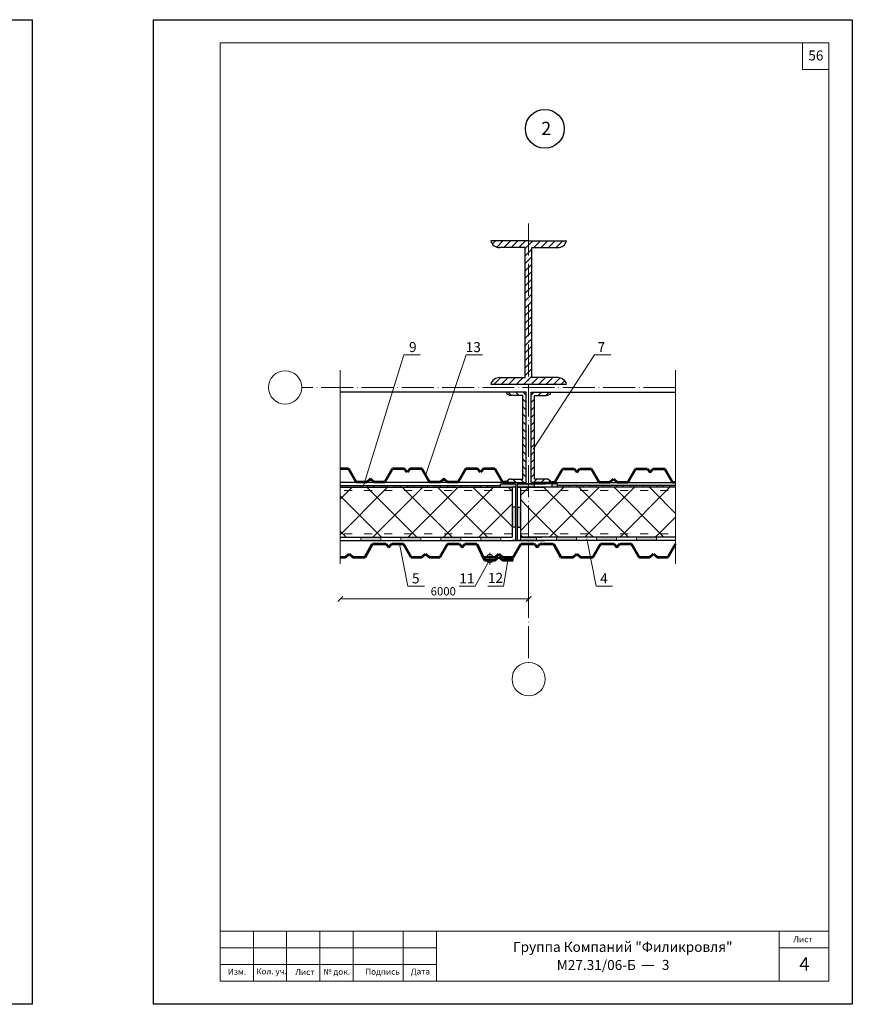
# Model space of a CAD drawing. Units: millimetres. Extents: x -707 to 4314, y -1282 to 800.
# Drawn here: x 859 to 1110, y -167 to 129 of the extents above; entities that cross this region are included whole.
import ezdxf

# ---------------------------------------------------------------- set-up
doc = ezdxf.new("R2010")
doc.units = ezdxf.units.MM
doc.linetypes.add('ACAD_ISO03W100', pattern=[30, 12, -18])
doc.linetypes.add('ACAD_ISO04W100', pattern=[30, 24, -3, 0, -3])
doc.layers.get('0').update_dxf_attribs({"plot": 0})
for name, color, linetype, lineweight in [('Вспомогат. линии', 130, 'Continuous', 13), ('вспомогательные линии', 161, 'Continuous', 13), ('Металл', 30, 'Continuous', 53), ('Механическое крепление', 244, 'Continuous', 15), ('Надписи', 180, 'Continuous', 13), ('Оси', 31, 'ACAD_ISO04W100', 13), ('Основные линии', 7, 'Continuous', 30), ('Размеры', 200, 'Continuous', 13), ('Штампы', 7, 'Continuous', 15), ('Штрих', 151, 'Continuous', 9)]:
    doc.layers.add(name, color=color, linetype=linetype, lineweight=lineweight)
doc.layers.add('Штрих доски', color=7, linetype='Continuous', lineweight=9, true_color=0xffc49f)
doc.styles.get("Standard").update_dxf_attribs({"font": 'TIMES.TTF'})
doc.styles.add('надписи', font='TIMES.TTF')

# ---------------------------------------------------------------- blocks, each defined once
blk = doc.blocks.new('_Oblique')
at = {"color": 0, "linetype": 'ByBlock', "lineweight": -2}
blk.add_line((-0.5, -0.5), (0.5, 0.5), dxfattribs=at)

msp = doc.modelspace()

# ---------------------------------------------------------------- hatches: boundary and pattern name
at = {"layer": 'Штрих'}
h = msp.add_hatch(color=0, dxfattribs=at)
h.paths.add_polyline_path([(961.98, -11.14), (959.98, -11.14), (959.98, -11.64), (961.98, -11.64)])
h.paths.add_polyline_path([(957.98, -11.14), (955.75, -11.14), (955.75, -11.64), (957.98, -11.64)])
h = msp.add_hatch(color=0, dxfattribs=at)
h.paths.add_polyline_path([(1007.38, -11.64), (1008.38, -11.64), (1008.38, -10.64), (1007.38, -10.64), (1003.81, -10.64), (1003.81, -11.64)])
h.paths.add_polyline_path([(1007.38, -23.64), (1008.38, -23.64), (1008.38, -17.64), (1007.38, -17.64)])
h.paths.add_polyline_path([(997.98, -26.64), (997.98, -27.64), (1003.98, -27.64), (1003.98, -26.64)])
h.paths.add_polyline_path([(985.98, -26.64), (985.98, -27.64), (991.98, -27.64), (991.98, -26.64)])
h.paths.add_polyline_path([(979.98, -27.64), (979.98, -26.64), (973.98, -26.64), (973.98, -27.64)])
h.paths.add_polyline_path([(967.98, -27.64), (967.98, -26.64), (961.98, -26.64), (961.98, -27.64)])
h.paths.add_polyline_path([(1020.96, -11.64), (1020.96, -10.64), (1019.38, -10.64), (1019.38, -11.64)])
h.paths.add_polyline_path([(1014.02, -11.64), (1014.02, -10.64), (1012.38, -10.64), (1012.38, -11.64)])
h.paths.add_polyline_path([(1012.38, -11.64), (1012.38, -10.64), (1008.88, -10.64), (1008.88, -11.64)])
h.paths.add_polyline_path([(1008.88, -23.64), (1009.88, -23.64), (1009.88, -17.64), (1008.88, -17.64)])
h.paths.add_polyline_path([(1009.88, -26.64), (1009.88, -27.64), (1012.38, -27.64), (1012.38, -26.64)])
h.paths.add_polyline_path([(1012.38, -26.64), (1012.38, -27.64), (1014.78, -27.64), (1014.78, -26.64)])
h = msp.add_hatch(color=0, dxfattribs=at)
h.paths.add_polyline_path([(979.98, -11.14), (981.98, -11.14), (981.98, -11.64), (979.98, -11.64)])
h.paths.add_polyline_path([(975.98, -11.14), (977.98, -11.14), (977.98, -11.64), (975.98, -11.64)])
h.paths.add_polyline_path([(971.98, -11.14), (973.98, -11.14), (973.98, -11.64), (971.98, -11.64)])
h.paths.add_polyline_path([(967.98, -11.14), (969.98, -11.14), (969.98, -11.64), (967.98, -11.64)])
h.paths.add_polyline_path([(963.98, -11.14), (965.98, -11.14), (965.98, -11.64), (963.98, -11.64)])
h = msp.add_hatch(color=0, dxfattribs=at)
h.paths.add_polyline_path([(999.98, -11.14), (1001.98, -11.14), (1001.98, -11.64), (999.98, -11.64)])
h.paths.add_polyline_path([(995.98, -11.14), (997.98, -11.14), (997.98, -11.64), (995.98, -11.64)])
h.paths.add_polyline_path([(991.98, -11.14), (993.98, -11.14), (993.98, -11.64), (991.98, -11.64)])
h.paths.add_polyline_path([(987.98, -11.14), (989.98, -11.14), (989.98, -11.64), (987.98, -11.64)])
h.paths.add_polyline_path([(983.98, -11.14), (985.98, -11.14), (985.98, -11.64), (983.98, -11.64)])
h = msp.add_hatch(color=0, dxfattribs=at)
h.paths.add_polyline_path([(1024.78, -11.14), (1022.78, -11.14), (1022.78, -11.64), (1024.78, -11.64)])
h.paths.add_polyline_path([(1028.78, -11.14), (1026.78, -11.14), (1026.78, -11.64), (1028.78, -11.64)])
h.paths.add_polyline_path([(1032.78, -11.14), (1030.78, -11.14), (1030.78, -11.64), (1032.78, -11.64)])
h.paths.add_polyline_path([(1036.78, -11.14), (1034.78, -11.14), (1034.78, -11.64), (1036.78, -11.64)])
h.paths.add_polyline_path([(1040.78, -11.14), (1038.78, -11.14), (1038.78, -11.64), (1040.78, -11.64)])
h = msp.add_hatch(color=0, dxfattribs=at)
h.paths.add_polyline_path([(1044.78, -11.14), (1042.78, -11.14), (1042.78, -11.64), (1044.78, -11.64)])
h.paths.add_polyline_path([(1048.78, -11.14), (1046.78, -11.14), (1046.78, -11.64), (1048.78, -11.64)])
h = msp.add_hatch(color=0, dxfattribs=at)
h.paths.add_polyline_path([(1052.78, -11.14), (1050.78, -11.14), (1050.78, -11.64), (1052.78, -11.64)])
h.paths.add_polyline_path([(1056.47, -11.14), (1054.78, -11.14), (1054.78, -11.64), (1056.47, -11.64)])
h = msp.add_hatch(color=0, dxfattribs=at)
h.paths.add_polyline_path([(1026.78, -26.64), (1020.78, -26.64), (1020.78, -27.64), (1026.78, -27.64)])
h.paths.add_polyline_path([(1038.78, -26.64), (1032.78, -26.64), (1032.78, -27.64), (1038.78, -27.64)])
h.paths.add_polyline_path([(1050.78, -26.64), (1044.78, -26.64), (1044.78, -27.64), (1050.78, -27.64)])
at = {"layer": 'Штрих доски', "linetype": 'Continuous', "ltscale": 100}
msp.add_hatch(color=0, dxfattribs=at).paths.add_polyline_path([(1007.7, -33.53), (1007.7, -32.66), (1004.89, -32.66), (1004.89, -33.53)])

# ---------------------------------------------------------------- linework, layer by layer
at = {"color": 0}
for p, q in [((653.17, 128.94), (863.17, 128.94)), ((863.17, 128.94), (863.17, -167.06)), ((899.64, -167.06), (899.64, 128.94)), ((899.64, 128.94), (1109.64, 128.94)), ((1109.64, 128.94), (1109.64, -167.06)), ((863.17, -167.06), (653.17, -167.06)), ((1109.64, -167.06), (899.64, -167.06))]:
    msp.add_line(p, q, dxfattribs=at)
at = {"layer": 'Вспомогат. линии', "color": 0, "lineweight": 25}
for p, q in [((1008.61, 16.95), (955.75, 16.95)), ((1016.16, 16.95), (1056.47, 16.95)), ((1008.61, -10.16), (955.75, -10.16)), ((1016.16, -10.16), (1056.47, -10.16))]:
    msp.add_line(p, q, dxfattribs=at)
at = {"layer": 'Вспомогат. линии', "color": 0}
for p, q in [((957.98, -11.64), (957.98, -11.14)), ((959.98, -11.64), (959.98, -11.14)), ((961.98, -11.64), (961.98, -11.14)), ((963.98, -11.64), (963.98, -11.14)), ((965.98, -11.64), (965.98, -11.14)), ((967.98, -11.64), (967.98, -11.14)), ((969.98, -11.64), (969.98, -11.14)), ((971.98, -11.64), (971.98, -11.14)), ((973.98, -11.64), (973.98, -11.14)), ((975.98, -11.64), (975.98, -11.14)), ((977.98, -11.64), (977.98, -11.14)), ((979.98, -11.64), (979.98, -11.14)), ((981.98, -11.64), (981.98, -11.14)), ((983.98, -11.64), (983.98, -11.14)), ((985.98, -11.64), (985.98, -11.14)), ((987.98, -11.64), (987.98, -11.14)), ((989.98, -11.64), (989.98, -11.14)), ((991.98, -11.64), (991.98, -11.14)), ((993.98, -11.64), (993.98, -11.14)), ((995.98, -11.64), (995.98, -11.14)), ((997.98, -11.64), (997.98, -11.14)), ((999.98, -11.64), (999.98, -11.14)), ((1001.98, -11.64), (1001.98, -11.14)), ((1022.78, -11.64), (1022.78, -11.14)), ((1024.78, -11.64), (1024.78, -11.14)), ((1026.78, -11.64), (1026.78, -11.14)), ((1028.78, -11.64), (1028.78, -11.14)), ((1030.78, -11.64), (1030.78, -11.14)), ((1032.78, -11.64), (1032.78, -11.14)), ((1034.78, -11.64), (1034.78, -11.14)), ((1036.78, -11.64), (1036.78, -11.14)), ((1038.78, -11.64), (1038.78, -11.14)), ((1040.78, -11.64), (1040.78, -11.14)), ((1042.78, -11.64), (1042.78, -11.14)), ((1044.78, -11.64), (1044.78, -11.14)), ((1046.78, -11.64), (1046.78, -11.14)), ((1048.78, -11.64), (1048.78, -11.14)), ((1050.78, -11.64), (1050.78, -11.14)), ((1052.78, -11.64), (1052.78, -11.14)), ((1054.78, -11.64), (1054.78, -11.14)), ((961.98, -27.64), (961.98, -26.64)), ((967.98, -27.64), (967.98, -26.64)), ((973.98, -27.64), (973.98, -26.64)), ((979.98, -27.64), (979.98, -26.64)), ((985.98, -27.64), (985.98, -26.64)), ((991.98, -27.64), (991.98, -26.64)), ((997.98, -27.64), (997.98, -26.64)), ((1003.98, -27.64), (1003.98, -26.64)), ((1009.88, -27.64), (1009.88, -26.64)), ((1014.78, -27.64), (1014.78, -26.64)), ((1020.78, -27.64), (1020.78, -26.64)), ((1026.78, -27.64), (1026.78, -26.64)), ((1032.78, -27.64), (1032.78, -26.64)), ((1038.78, -27.64), (1038.78, -26.64)), ((1044.78, -27.64), (1044.78, -26.64)), ((1050.78, -27.64), (1050.78, -26.64))]:
    msp.add_line(p, q, dxfattribs=at)
at = {"layer": 'вспомогательные линии', "color": 0}
for p, q in [((955.75, 23.6), (955.75, -34.66)), ((1056.47, 23.6), (1056.47, -34.66))]:
    msp.add_line(p, q, dxfattribs=at)
at = {"layer": 'вспомогательные линии', "color": 0, "linetype": 'ACAD_ISO03W100', "ltscale": 0.2}
for p, q in [((1008.88, -11.64), (1012.38, -11.64)), ((1016.38, -11.64), (1012.38, -11.64)), ((1007.38, -12.64), (955.75, -12.64)), ((1016.38, -12.64), (1009.88, -12.64)), ((1009.88, -12.64), (1056.47, -12.64)), ((1007.38, -25.61), (955.75, -25.61)), ((1016.38, -25.61), (1009.88, -25.61)), ((1009.88, -25.61), (1056.47, -25.61)), ((1007.38, -26.64), (955.75, -26.64)), ((1016.38, -26.64), (1009.88, -26.64)), ((1009.88, -26.64), (1056.47, -26.64))]:
    msp.add_line(p, q, dxfattribs=at)
at = {"layer": 'вспомогательные линии', "color": 0, "linetype": 'Continuous', "lineweight": 30}
msp.add_circle((1017.23, 96.13), 5.84, dxfattribs=at)
at = {"layer": 'вспомогательные линии', "color": 0}
for centre in [(939.19, 18.39), (1012.38, -69.28)]:
    msp.add_circle(centre, 5, dxfattribs=at)
at = {"layer": 'Металл', "color": 0}
for p, q in [((958.26, -6.12), (955.75, -6.12)), ((960.56, -10.14), (958.26, -6.12)), ((971.46, -6.12), (969.16, -10.14)), ((974.96, -6.12), (971.46, -6.12)), ((975.86, -7.12), (974.96, -6.12)), ((976.76, -6.12), (975.86, -7.12)), ((980.26, -6.12), (976.76, -6.12)), ((982.56, -10.14), (980.26, -6.12)), ((993.46, -6.12), (991.16, -10.14)), ((996.96, -6.12), (993.46, -6.12)), ((997.86, -7.12), (996.96, -6.12)), ((998.76, -6.12), (997.86, -7.12)), ((1002.26, -6.12), (998.76, -6.12)), ((1004.56, -10.14), (1002.26, -6.12)), ((1020.21, -10.14), (1022.51, -6.12)), ((1022.51, -6.12), (1026.01, -6.12)), ((1026.01, -6.12), (1026.9, -7.12)), ((1026.9, -7.12), (1027.81, -6.12)), ((1027.81, -6.12), (1031.31, -6.12)), ((1031.31, -6.12), (1033.61, -10.14)), ((1042.21, -10.14), (1044.51, -6.12)), ((1044.51, -6.12), (1048.01, -6.12)), ((1048.01, -6.12), (1048.9, -7.12)), ((1048.9, -7.12), (1049.81, -6.12)), ((1049.81, -6.12), (1053.31, -6.12)), ((1053.31, -6.12), (1055.61, -10.14)), ((963.76, -10.14), (960.56, -10.14)), ((964.85, -9.14), (963.76, -10.14)), ((965.96, -10.14), (964.85, -9.14)), ((969.16, -10.14), (965.96, -10.14)), ((969.16, -10.14), (965.96, -10.14)), ((985.76, -10.14), (982.56, -10.14)), ((986.85, -9.14), (985.76, -10.14)), ((987.96, -10.14), (986.85, -9.14)), ((991.16, -10.14), (987.96, -10.14)), ((991.16, -10.14), (987.96, -10.14)), ((1005.52, -10.14), (1004.56, -10.14)), ((1019.24, -10.14), (1020.21, -10.14)), ((1033.61, -10.14), (1036.81, -10.14)), ((1033.61, -10.14), (1036.81, -10.14)), ((1036.81, -10.14), (1037.91, -9.14)), ((1037.91, -9.14), (1039.01, -10.14)), ((1039.01, -10.14), (1042.21, -10.14)), ((1055.61, -10.14), (1056.47, -10.14)), ((1055.61, -10.14), (1056.47, -10.14)), ((963.2, -32.66), (965.5, -28.64)), ((965.5, -28.64), (969.5, -28.64)), ((969.5, -28.64), (970.39, -29.64)), ((970.39, -29.64), (971.3, -28.64)), ((971.3, -28.64), (974.8, -28.64)), ((974.8, -28.64), (977.1, -32.66)), ((985.7, -32.66), (988, -28.64)), ((988, -28.64), (991.5, -28.64)), ((991.5, -28.64), (992.39, -29.64)), ((992.39, -29.64), (993.3, -28.64)), ((993.3, -28.64), (996.8, -28.64)), ((996.8, -28.64), (999.1, -33.53)), ((1007.7, -32.66), (1010, -28.64)), ((1010, -28.64), (1014, -28.64)), ((1014, -28.64), (1014.89, -29.64)), ((1014.89, -29.64), (1015.8, -28.64)), ((1015.8, -28.64), (1019.8, -28.64)), ((1019.8, -28.64), (1022.1, -32.66)), ((1031.7, -32.66), (1034, -28.64)), ((1034, -28.64), (1038, -28.64)), ((1038, -28.64), (1038.89, -29.64)), ((1038.89, -29.64), (1039.8, -28.64)), ((1039.8, -28.64), (1043.3, -28.64)), ((1043.3, -28.64), (1045.6, -32.66)), ((1054.2, -32.66), (1056.5, -28.64)), ((957.3, -32.66), (958.4, -31.66)), ((958.4, -31.66), (959.5, -32.66)), ((980.3, -32.66), (981.4, -31.66)), ((981.4, -31.66), (982.5, -32.66)), ((1002.3, -32.66), (1003.4, -31.66)), ((1002.3, -33.53), (1003.4, -32.53)), ((1003.4, -31.66), (1004.5, -32.66)), ((1003.4, -32.53), (1004.5, -33.53)), ((1025.8, -32.66), (1026.9, -31.66)), ((1026.9, -31.66), (1028, -32.66)), ((1048.8, -32.66), (1049.9, -31.66)), ((1049.9, -31.66), (1051, -32.66)), ((955.75, -32.66), (957.3, -32.66)), ((955.75, -32.66), (957.3, -32.66)), ((959.5, -32.66), (963.2, -32.66)), ((977.1, -32.66), (980.3, -32.66)), ((977.1, -32.66), (980.3, -32.66)), ((982.5, -32.66), (985.7, -32.66)), ((999.1, -32.66), (1002.3, -32.66)), ((999.1, -32.66), (1002.3, -32.66)), ((999.1, -33.53), (1002.3, -33.53)), ((999.1, -33.53), (1002.3, -33.53)), ((1004.5, -32.66), (1007.7, -32.66)), ((1004.5, -33.53), (1007.7, -33.53)), ((1022.1, -32.66), (1025.8, -32.66)), ((1022.1, -32.66), (1025.8, -32.66)), ((1028, -32.66), (1031.7, -32.66)), ((1045.6, -32.66), (1048.8, -32.66)), ((1045.6, -32.66), (1048.8, -32.66)), ((1051, -32.66), (1054.2, -32.66))]:
    msp.add_line(p, q, dxfattribs=at)
at = {"layer": 'Механическое крепление', "color": 0, "linetype": 'Continuous', "ltscale": 100}
msp.add_line((1000.7, -34.94), (1000.7, -31.35), dxfattribs=at)
for centre, start, end in [((1000.71, -32.77), 6.6761, 173.3239), ((1000.71, -33.38), 186.6761, 351.4708)]:
    msp.add_arc(centre, 0.95, start, end, dxfattribs=at)
at = {"layer": 'Надписи', "color": 0, "linetype": 'Continuous'}
for p, q in [((974.84, 28.2), (962.68, -11.48)), ((979.76, 28.2), (974.84, 28.2)), ((993.57, 28.2), (981.41, -8.13)), ((998.49, 28.2), (993.57, 28.2)), ((1032.12, 28.2), (1013.7, -0.16)), ((1037.05, 28.2), (1032.12, 28.2)), ((976.11, -41.35), (973.61, -28.64)), ((1032.68, -41.35), (1029.87, -27.08)), ((996.31, -41.35), (1000.22, -34.2)), ((1004.87, -41.35), (1006.18, -33.06)), ((981.04, -41.35), (976.11, -41.35)), ((991.52, -41.35), (996.31, -41.35)), ((1000.08, -41.35), (1004.87, -41.35)), ((1037.6, -41.35), (1032.68, -41.35))]:
    msp.add_line(p, q, dxfattribs=at)
at = {"layer": 'Оси', "color": 0, "ltscale": 0.4}
for p, q in [((1012.38, 67.62), (1012.38, -64.28)), ((1056.47, 18.39), (944.19, 18.39))]:
    msp.add_line(p, q, dxfattribs=at)
at = {"layer": 'Основные линии', "color": 0}
for p, q in [((1012.38, 62.45), (1000.98, 62.45)), ((1012.38, 62.45), (1023.78, 62.45)), ((1011.38, 60.45), (1003.55, 60.45)), ((1011.38, 21.34), (1011.38, 60.45)), ((1011.38, 21.34), (1011.38, 60.45)), ((1013.38, 21.34), (1013.38, 60.45)), ((1013.38, 21.34), (1013.38, 60.45)), ((1013.38, 60.45), (1021.22, 60.45)), ((1003.55, 21.34), (1011.38, 21.34)), ((1021.22, 21.34), (1013.38, 21.34)), ((1000.98, 19.34), (1023.78, 19.34)), ((1023.78, 19.34), (1023.78, 19.34)), ((1011.61, 16.95), (1005.6, 16.95)), ((1010.61, 15.95), (1007.11, 15.95)), ((1010.61, -9.16), (1010.61, 15.95)), ((1011.61, -10.16), (1011.61, 16.95)), ((1013.16, -10.16), (1013.16, 16.95)), ((1013.16, 16.95), (1019.16, 16.95)), ((1014.16, -9.16), (1014.16, 15.95)), ((1014.16, 15.95), (1017.65, 15.95)), ((955.75, -11.14), (1003.81, -11.14)), ((955.75, -11.64), (1007.38, -11.64)), ((1003.81, -10.64), (1003.81, -11.64)), ((1003.81, -10.64), (1008.38, -10.64)), ((1005.6, -10.16), (1011.61, -10.16)), ((1007.11, -9.16), (1010.61, -9.16)), ((1008.38, -10.64), (1007.38, -10.64)), ((1007.38, -11.64), (1007.38, -26.64)), ((1008.38, -11.64), (1007.38, -11.64)), ((1008.38, -10.64), (1008.38, -27.64)), ((1008.88, -10.64), (1008.88, -27.64)), ((1008.88, -10.64), (1017.38, -10.64)), ((1020.96, -10.64), (1008.88, -10.64)), ((1008.88, -11.64), (1016.38, -11.64)), ((1056.47, -11.64), (1008.88, -11.64)), ((1009.88, -11.64), (1009.88, -26.64)), ((1019.16, -10.16), (1013.16, -10.16)), ((1014.02, -10.64), (1014.02, -11.64)), ((1017.65, -9.16), (1014.16, -9.16)), ((1016.38, -11.64), (1017.38, -11.64)), ((1019.38, -10.64), (1019.38, -11.64)), ((1020.96, -10.64), (1020.96, -11.64)), ((1056.47, -11.14), (1020.96, -11.14)), ((1008.38, -17.64), (1007.38, -17.64)), ((1008.88, -17.64), (1009.88, -17.64)), ((1008.38, -23.64), (1007.38, -23.64)), ((1008.88, -23.64), (1009.88, -23.64)), ((955.75, -26.64), (1007.38, -26.64)), ((955.75, -27.64), (1017.38, -27.64)), ((1056.47, -27.64), (1007.38, -27.64)), ((1009.88, -26.64), (1016.38, -26.64)), ((1056.47, -26.64), (1009.88, -26.64))]:
    msp.add_line(p, q, dxfattribs=at)
for centre, radius, start, end in [((1003.62, 63.18), 2.74, 195.593, 271.4205), ((1021.15, 63.18), 2.74, 268.5795, 344.407), ((1003.62, 18.6), 2.74, 88.5795, 164.407), ((1021.15, 18.6), 2.74, 15.593, 91.4205), ((1007.15, 17.65), 1.7, 204.3064, 268.6409), ((1017.61, 17.65), 1.7, 271.3591, 335.6936), ((1007.15, -10.86), 1.7, 91.3591, 155.6936), ((1017.61, -10.86), 1.7, 24.3064, 88.6409)]:
    msp.add_arc(centre, radius, start, end, dxfattribs=at)
at = {"layer": 'Размеры', "color": 0, "ltscale": 100}
for p, q in [((1012.38, -35.16), (1012.38, -45.68)), ((955.75, -45.18), (1012.38, -45.18))]:
    msp.add_line(p, q, dxfattribs=at)
at = {"layer": 'Штампы', "color": 0}
for p, q in [((919.64, -160.06), (919.64, 121.94)), ((919.64, 121.94), (1102.64, 121.94)), ((1094.64, 113.94), (1094.64, 121.94)), ((1102.64, 121.94), (1102.64, -160.06)), ((1102.64, 113.94), (1094.64, 113.94)), ((1102.64, -145.06), (919.64, -145.06)), ((929.64, -145.06), (929.64, -160.06)), ((939.64, -145.06), (939.64, -160.06)), ((949.64, -145.06), (949.64, -160.06)), ((959.64, -145.06), (959.64, -160.06)), ((974.64, -145.06), (974.64, -160.06)), ((984.64, -145.06), (984.64, -160.06)), ((1087.64, -145.06), (1087.64, -160.06)), ((984.64, -150.06), (919.64, -150.06)), ((1102.64, -150.06), (1087.64, -150.06)), ((984.64, -155.06), (919.64, -155.06)), ((1046.41, -155.42), (1050.03, -155.42)), ((1102.64, -160.06), (919.64, -160.06))]:
    msp.add_line(p, q, dxfattribs=at)
at = {"layer": 'Штрих', "color": 0}
for p, q in [((1001.47, 61.49), (1002.42, 62.45)), ((1002.8, 60.57), (1004.67, 62.45)), ((1004.92, 60.45), (1006.92, 62.45)), ((1007.16, 60.45), (1009.16, 62.45)), ((1009.41, 60.45), (1011.41, 62.45)), ((1011.38, 60.18), (1013.65, 62.45)), ((1013.9, 60.45), (1015.9, 62.45)), ((1016.14, 60.45), (1018.14, 62.45)), ((1018.39, 60.45), (1020.39, 62.45)), ((1020.63, 60.45), (1022.63, 62.45)), ((1011.38, 57.93), (1013.38, 59.93)), ((1011.38, 55.69), (1013.38, 57.69)), ((1011.38, 53.44), (1013.38, 55.44)), ((1011.38, 51.2), (1013.38, 53.2)), ((1011.38, 48.95), (1013.38, 50.95)), ((1011.38, 46.71), (1013.38, 48.71)), ((1011.38, 44.46), (1013.38, 46.46)), ((1011.38, 42.22), (1013.38, 44.22)), ((1011.38, 39.97), (1013.38, 41.97)), ((1011.38, 37.73), (1013.38, 39.73)), ((1011.38, 35.48), (1013.38, 37.48)), ((1011.38, 33.24), (1013.38, 35.24)), ((1011.38, 30.99), (1013.38, 32.99)), ((1011.38, 28.75), (1013.38, 30.75)), ((1011.38, 26.5), (1013.38, 28.5)), ((1011.38, 24.26), (1013.38, 26.26)), ((1011.38, 22.01), (1013.38, 24.01)), ((1001.97, 19.34), (1003.97, 21.34)), ((1004.22, 19.34), (1006.22, 21.34)), ((1006.46, 19.34), (1008.46, 21.34)), ((1008.71, 19.34), (1010.71, 21.34)), ((1010.95, 19.34), (1013.38, 21.77)), ((1013.2, 19.34), (1015.2, 21.34)), ((1015.44, 19.34), (1017.44, 21.34)), ((1017.69, 19.34), (1019.69, 21.34)), ((1019.93, 19.34), (1021.84, 21.25)), ((1022.18, 19.34), (1023.22, 20.38)), ((1007.24, 15.95), (1006.24, 16.95)), ((1009.48, 15.95), (1008.48, 16.95)), ((1011.61, 13.82), (1010.61, 14.82)), ((1011.61, 16.06), (1010.73, 16.95)), ((1013.16, 16.06), (1014.04, 16.95)), ((1013.16, 13.82), (1014.16, 14.82)), ((1015.28, 15.95), (1016.28, 16.95)), ((1017.53, 15.95), (1018.53, 16.95)), ((1011.61, 11.57), (1010.61, 12.57)), ((1013.16, 11.57), (1014.16, 12.57)), ((1011.61, 9.33), (1010.61, 10.33)), ((1013.16, 9.33), (1014.16, 10.33)), ((1011.61, 7.08), (1010.61, 8.08)), ((1013.16, 7.08), (1014.16, 8.08)), ((1011.61, 4.84), (1010.61, 5.84)), ((1010.86, 3.34), (1010.61, 3.59)), ((1011.61, 2.59), (1010.86, 3.34)), ((1013.16, 4.84), (1014.16, 5.84)), ((1013.16, 2.59), (1013.91, 3.34)), ((1013.91, 3.34), (1014.16, 3.59)), ((1011.61, 0.35), (1010.61, 1.35)), ((1013.16, 0.35), (1014.16, 1.35)), ((1011.61, -1.9), (1010.61, -0.9)), ((1013.16, -1.9), (1014.16, -0.9)), ((1011.61, -4.14), (1010.61, -3.14)), ((1011.61, -6.39), (1010.61, -5.39)), ((1013.16, -4.14), (1014.16, -3.14)), ((1013.16, -6.39), (1014.16, -5.39)), ((1011.61, -8.63), (1010.61, -7.63)), ((1013.16, -8.63), (1014.16, -7.63)), ((958.35, -12.64), (959.35, -11.64)), ((964.78, -12.64), (963.78, -11.64)), ((968.96, -12.64), (969.96, -11.64)), ((975.39, -12.64), (974.39, -11.64)), ((979.57, -12.64), (980.57, -11.64)), ((986, -12.64), (985, -11.64)), ((990.18, -12.64), (991.18, -11.64)), ((996.61, -12.64), (995.61, -11.64)), ((1000.79, -12.64), (1001.79, -11.64)), ((1006.4, -10.16), (1005.93, -9.68)), ((1007.21, -12.64), (1006.21, -11.64)), ((1008.65, -10.16), (1007.65, -9.16)), ((1010.89, -10.16), (1009.89, -9.16)), ((1011.39, -12.64), (1012.38, -11.65)), ((1012.38, -11.65), (1012.39, -11.64)), ((1013.87, -10.16), (1014.87, -9.16)), ((1016.12, -10.16), (1017.12, -9.16)), ((1017.82, -12.64), (1016.82, -11.64)), ((1018.36, -10.16), (1018.84, -9.68)), ((1022, -12.64), (1023, -11.64)), ((1028.43, -12.64), (1027.43, -11.64)), ((1032.61, -12.64), (1033.61, -11.64)), ((1039.04, -12.64), (1038.04, -11.64)), ((1043.22, -12.64), (1044.22, -11.64)), ((1049.65, -12.64), (1048.65, -11.64)), ((1053.82, -12.64), (1054.82, -11.64)), ((955.75, -15.24), (958.35, -12.64)), ((967.14, -25.61), (955.75, -14.22)), ((955.99, -25.61), (968.96, -12.64)), ((977.75, -25.61), (964.78, -12.64)), ((966.6, -25.61), (979.57, -12.64)), ((988.36, -25.61), (975.39, -12.64)), ((977.21, -25.61), (990.18, -12.64)), ((998.97, -25.61), (986, -12.64)), ((987.82, -25.61), (1000.79, -12.64)), ((1007.38, -23.42), (996.61, -12.64)), ((1007.38, -12.81), (1007.21, -12.64)), ((1009.88, -14.15), (1011.39, -12.64)), ((1012.38, -22.26), (1022, -12.64)), ((1030.79, -25.61), (1017.82, -12.64)), ((1019.64, -25.61), (1032.61, -12.64)), ((1041.4, -25.61), (1028.43, -12.64)), ((1030.25, -25.61), (1043.22, -12.64)), ((1052.01, -25.61), (1039.04, -12.64)), ((1040.86, -25.61), (1053.82, -12.64)), ((1056.47, -19.47), (1049.65, -12.64)), ((998.42, -25.61), (1007.38, -16.65)), ((1012.38, -17.81), (1009.88, -15.31)), ((1020.18, -25.61), (1012.38, -17.81)), ((1051.46, -25.61), (1056.47, -20.6)), ((1009.88, -24.76), (1012.38, -22.26)), ((956.54, -25.61), (955.75, -24.83)), ((955.75, -25.85), (955.99, -25.61)), ((957.57, -26.64), (956.54, -25.61)), ((965.57, -26.64), (966.6, -25.61)), ((968.17, -26.64), (967.14, -25.61)), ((976.18, -26.64), (977.21, -25.61)), ((978.78, -26.64), (977.75, -25.61)), ((986.79, -26.64), (987.82, -25.61)), ((989.39, -26.64), (988.36, -25.61)), ((997.39, -26.64), (998.42, -25.61)), ((1000, -26.64), (998.97, -25.61)), ((1010.61, -26.64), (1009.88, -25.92)), ((1018.61, -26.64), (1019.64, -25.61)), ((1021.21, -26.64), (1020.18, -25.61)), ((1029.22, -26.64), (1030.25, -25.61)), ((1031.82, -26.64), (1030.79, -25.61)), ((1039.82, -26.64), (1040.86, -25.61)), ((1042.43, -26.64), (1041.4, -25.61)), ((1050.43, -26.64), (1051.46, -25.61)), ((1053.04, -26.64), (1052.01, -25.61))]:
    msp.add_line(p, q, dxfattribs=at)
at = {"layer": 'Штрих доски', "color": 0, "linetype": 'Continuous', "ltscale": 100}
for p, q in [((1004.89, -33.53), (1004.89, -32.66)), ((1004.89, -32.66), (1007.7, -32.66)), ((1007.7, -33.53), (1004.89, -33.53)), ((1007.7, -32.66), (1007.7, -33.53))]:
    msp.add_line(p, q, dxfattribs=at)

# ---------------------------------------------------------------- block references
at = {"layer": 'Размеры', "color": 0, "ltscale": 100, "xscale": 1.5, "yscale": 1.5, "zscale": 1.5, "rotation": 180}
msp.add_blockref('_Oblique', (955.75, -45.18), dxfattribs=at)
at = {"layer": 'Размеры', "color": 0, "ltscale": 100, "xscale": 1.5, "yscale": 1.5, "zscale": 1.5}
msp.add_blockref('_Oblique', (1012.38, -45.18), dxfattribs=at)

# ---------------------------------------------------------------- texts
at = {"layer": 'вспомогательные линии', "color": 0, "linetype": 'Continuous', "lineweight": 30}
msp.add_text('2', height=4, dxfattribs=at).set_placement((1016.13, 94.24))
at = {"layer": 'Надписи', "color": 0, "linetype": 'Continuous'}
for s, p in [('9', (976.43, 29.01)), ('13', (993.47, 29.01)), ('7', (1033.09, 29.01)), ('5', (977.31, -40.53)), ('11', (991.53, -40.53)), ('4', (1033.88, -40.53))]:
    msp.add_text(s, height=3, dxfattribs=at).set_placement(p)
at = {"layer": 'Размеры', "color": 0, "ltscale": 100, "insert": (986.72, -42.91), "char_height": 2.5, "attachment_point": 5}
msp.add_mtext('\\A1;{\\fArial|b0|i0|c0|p34;6000\\fArial|b0|i0|c204|p34;} ', dxfattribs=at)
at = {"layer": 'Штампы', "color": 0, "style": 'надписи'}
for s, height, p in [('56', 3, (1096.42, 116.69)), ('Лист', 1.8, (1091.9, -148.42)), ('4', 4, (1093.75, -156.92)), ('Изм.', 1.8, (922, -158.15)), ('Кол. уч.', 1.8, (930.51, -158.05)), ('Лист', 1.8, (942.24, -158.26)), (' № док.', 1.8, (950.16, -158.16)), ('Подпись', 1.8, (963.27, -158.15)), ('Дата', 1.8, (976.95, -158.1))]:
    msp.add_text(s, height=height, dxfattribs=at).set_placement(p)
at = {"layer": 'Штампы', "color": 0}
for s, p in [('Группа Компаний "Филикровля"', (1007.69, -151.3)), ('М27.31/06-Б', (1020.82, -156.75)), ('3', (1052.42, -156.72))]:
    msp.add_text(s, height=3, dxfattribs=at).set_placement(p)
at = {"layer": 'Штрих доски', "color": 0, "linetype": 'Continuous'}
msp.add_text('12', height=3, dxfattribs=at).set_placement((1000.14, -40.37))

doc.saveas('drawing.dxf')
